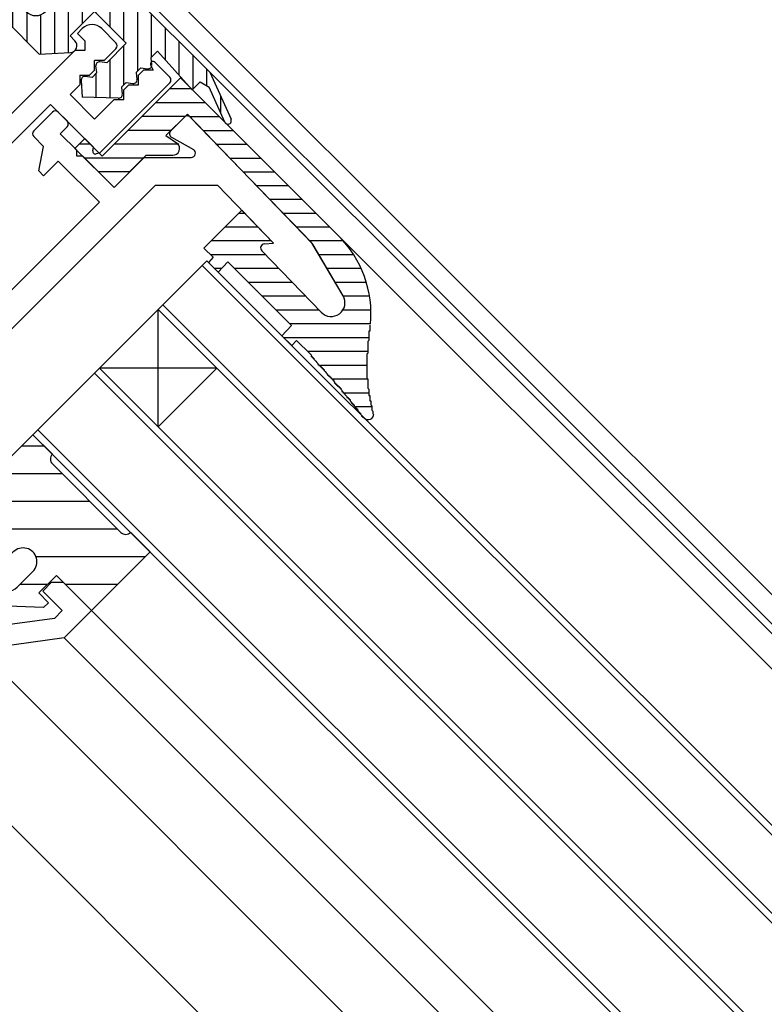
# Model space of a CAD drawing. Extents: x -210 to 210, y -148 to 148.
# Drawn here: x -13 to 5, y 65 to 89 of the extents above; entities that cross this region are included whole.
import ezdxf

# ---------------------------------------------------------------- set-up
doc = ezdxf.new("R2010")
doc.units = 0
doc.header["$LTSCALE"] = 10
doc.header["$PDMODE"] = 32
doc.header["$PDSIZE"] = 0.3
for name, color, linetype in [('ガラス', 48, 'CONTINUOUS'), ('ゴム等', 63, 'CONTINUOUS'), ('型材断面', 47, 'CONTINUOUS')]:
    doc.layers.add(name, color=color, linetype=linetype)

# ---------------------------------------------------------------- blocks, each defined once
blk = doc.blocks.new('*GRP_0230')
at = {"layer": '型材断面', "color": 47, "linetype": 'CONTINUOUS'}
for p, q in [((-12.322918, 85.96066), (-11.875085, 86.408495)), ((-11.733662, 86.408495), (-11.52153, 86.196363)), ((-9.023088, 85.96066), (-8.694348, 86.289398)), ((-5.639225, 83.272192), (-8.551705, 86.288153)), ((-11.686522, 85.88995), (-11.52153, 86.054942)), ((-12.322918, 85.81924), (-12.087215, 85.583538)), ((-11.686522, 85.88995), (-11.285827, 85.489255)), ((-9.001818, 85.803025), (-8.478672, 85.505467)), ((-12.205068, 84.99428), (-12.087215, 85.583538)), ((-11.285827, 85.347835), (-11.285827, 85.489255)), ((-11.144408, 85.347835), (-11.285827, 85.347835)), ((-11.144408, 85.347835), (-10.39016, 84.593587)), ((-10.39016, 84.593587), (-9.665203, 85.318545)), ((-9.665203, 85.318545), (-8.528113, 85.318545)), ((-12.087218, 84.87643), (-11.733662, 85.229983)), ((-11.733662, 85.229983), (-10.743715, 84.240035)), ((-12.205068, 84.99428), (-12.087218, 84.87643)), ((-14.043548, 79.997393), (-9.38906, 84.651878)), ((-9.38906, 84.651878), (-7.898347, 84.651878)), ((-6.546403, 83.251895), (-7.898347, 84.651878)), ((-14.3971, 80.58665), (-10.743715, 84.240035)), ((-6.765632, 83.23453), (-6.546403, 83.251895)), ((-4.86956, 81.982003), (-5.591695, 83.209645)), ((-5.396652, 81.581443), (-6.82967, 83.065378)), ((-16.447707, 81.835873), (-16.117725, 82.165855)), ((-15.976305, 82.165855), (-15.292767, 81.482317)), ((-16.447707, 81.69445), (-16.259148, 81.505888)), ((-16.318073, 81.329112), (-16.259148, 81.505888)), ((-15.292767, 81.340898), (-15.292767, 81.482317)), ((-16.318073, 81.329112), (-15.304553, 80.315592)), ((-15.151345, 81.340898), (-15.292767, 81.340898)), ((-15.151345, 81.340898), (-14.3971, 80.58665)), ((-15.127777, 80.374517), (-15.304553, 80.315592)), ((-15.127777, 80.374517), (-14.51495, 79.76169)), ((-14.043548, 79.997393), (-13.878555, 79.832402)), ((-14.562093, 79.71455), (-14.51495, 79.76169)), ((-14.562093, 79.57313), (-14.34996, 79.360997)), ((-14.208537, 79.360997), (-13.878555, 79.69098))]:
    blk.add_line(p, q, dxfattribs=at)
for centre, radius, start, end in [((-11.804372, 86.337787), 0.1, 44.999989, 134.999989), ((-8.623636, 86.21869), 0.1, 43.999989, 134.999989), ((-11.59224, 86.125655), 0.1, 314.999989, 404.999989), ((-12.252206, 85.889953), 0.1, 134.999989, 224.999989), ((-8.952374, 85.889952), 0.1, 134.999989, 240.369327), ((-8.52811, 85.418548), 0.1, 269.999989, 420.369327), ((-6.757734, 83.134845), 0.1, 94.529038, 223.999989), ((-5.879004, 83.040643), 0.333333, 30.465197, 43.999989), ((-16.047013, 82.095147), 0.1, 44.999989, 134.999989), ((-5.156871, 81.813), 0.333333, 223.999989, 390.465197), ((-16.376996, 81.765164), 0.1, 134.999989, 224.999989), ((-13.949264, 79.761694), 0.1, 314.999989, 404.999989), ((-14.491379, 79.643843), 0.1, 134.999989, 224.999989), ((-14.279247, 79.431711), 0.1, 224.999989, 314.999989)]:
    blk.add_arc(centre, radius, start, end, dxfattribs=at)
at = {"layer": '型材断面', "color": 47}
blk.add_point((-16.63627, 81.64731), dxfattribs=at)
blk = doc.blocks.new('*GRP_0231')
at = {"layer": '型材断面', "color": 47, "linetype": 'CONTINUOUS'}
for p, q in [((-15.905655, 88.129103), (-15.575673, 88.459085)), ((-14.35002, 87.374855), (-15.43425, 88.459085)), ((-11.274107, 88.30588), (-11.156255, 88.42373)), ((-10.343083, 88.081963), (-10.68485, 88.42373)), ((-11.09733, 88.129103), (-11.274107, 88.30588)), ((-11.09733, 88.129103), (-11.09733, 87.8934)), ((-13.855045, 85.937073), (-15.905655, 87.987682)), ((-13.1008, 86.125635), (-11.333032, 87.8934)), ((-11.09733, 87.8934), (-11.333032, 87.8934)), ((-10.625925, 87.657697), (-10.343083, 87.94054)), ((-10.861628, 87.421995), (-10.861628, 87.657697)), ((-10.625925, 87.657697), (-10.861628, 87.657697)), ((-10.979478, 87.304145), (-10.861628, 87.421995)), ((-9.800968, 87.304145), (-9.683115, 87.421995)), ((-9.447415, 87.421995), (-9.683115, 87.421995)), ((-9.506207, 87.53199), (-9.447415, 87.421995)), ((-9.04672, 87.257005), (-9.400273, 87.610557)), ((-14.35002, 87.374855), (-14.35002, 87.233435)), ((-14.35002, 87.233435), (-14.2086, 87.233435)), ((-13.1008, 86.125635), (-14.2086, 87.233435)), ((-11.21518, 87.304145), (-10.979478, 87.304145)), ((-11.21518, 87.304145), (-11.21518, 87.068442)), ((-9.800968, 87.068442), (-9.800968, 87.304145)), ((-11.450882, 86.83274), (-11.21518, 87.068442)), ((-10.743775, 85.418527), (-9.04672, 87.115582)), ((-10.15452, 86.950592), (-10.03667, 87.068442)), ((-10.15452, 86.71489), (-10.15452, 86.950592)), ((-10.03667, 87.068442), (-9.800968, 87.068442)), ((-10.861628, 86.243485), (-11.450882, 86.83274)), ((-10.861628, 86.243485), (-10.390222, 86.71489)), ((-10.390222, 86.71489), (-10.15452, 86.71489)), ((-13.14794, 85.371387), (-11.922288, 86.597038)), ((-10.885197, 85.559948), (-11.922288, 86.597038)), ((-13.855045, 85.937073), (-13.737195, 86.054923)), ((-13.3365, 85.65423), (-13.737195, 86.054923)), ((-13.454353, 85.536377), (-13.3365, 85.65423)), ((-13.28936, 85.371387), (-13.454353, 85.536377)), ((-10.9031, 85.480287), (-10.885197, 85.559948)), ((-10.743775, 85.418527), (-10.823438, 85.400622))]:
    blk.add_line(p, q, dxfattribs=at)
for centre, radius, start, end in [((-15.50496, 88.388379), 0.1, 45, 135), ((-10.920551, 88.188032), 0.333333, 45, 135), ((-15.834943, 88.058395), 0.1, 135, 225), ((-10.413791, 88.011255), 0.1, 315, 405), ((-9.447412, 87.563421), 0.066667, 45, 208.125506), ((-9.117429, 87.186297), 0.1, 315, 405), ((-13.218648, 85.4421), 0.1, 225, 315), ((-10.838055, 85.465671), 0.066667, 167.333531, 282.666469)]:
    blk.add_arc(centre, radius, start, end, dxfattribs=at)
blk = doc.blocks.new('*GRP_0233')
at = {"layer": '型材断面', "linetype": 'CONTINUOUS'}
for p, q in [((-17.696533, 80.586487), (-20.85385, 77.42917)), ((-17.696533, 80.586487), (-17.484397, 80.374347)), ((-17.531538, 79.855815), (-17.484397, 80.374347)), ((-17.531538, 79.855815), (-18.87504, 78.512313)), ((-16.777295, 79.101565), (-18.120798, 77.758067)), ((-16.258755, 79.148705), (-16.777295, 79.101565)), ((-16.046625, 78.93657), (-16.258755, 79.148705)), ((-17.672965, 77.310227), (-16.046625, 78.93657)), ((-18.120798, 77.758067), (-18.87504, 78.512313)), ((-20.265607, 77.31031), (-19.723495, 77.852425)), ((-19.723495, 77.852425), (-19.48779, 77.616718)), ((-19.252088, 77.616715), (-19.087145, 77.781658)), ((-19.087145, 77.781658), (-17.107262, 75.801778)), ((-20.85487, 77.192465), (-20.383463, 76.721057)), ((-20.029907, 77.074612), (-20.265615, 77.310312)), ((-17.672965, 77.310227), (-14.963282, 74.60054)), ((-13.76031, 77.215942), (-14.420277, 76.555975)), ((-13.07677, 76.532408), (-13.76031, 77.215942)), ((-20.147763, 76.721057), (-20.029907, 76.83891)), ((-14.680368, 74.695318), (-14.420277, 76.555975)), ((-13.948275, 76.32087), (-13.76031, 76.508842)), ((-13.76031, 76.508842), (-13.288905, 76.037437)), ((-13.07677, 76.532408), (-13.076768, 76.249568)), ((-13.948275, 76.32087), (-14.254838, 74.127798)), ((-13.076768, 76.249568), (-13.288905, 76.037437)), ((-17.107262, 75.801778), (-17.107277, 75.23613)), ((-16.44729, 74.576123), (-17.107277, 75.23613)), ((-12.110387, 74.858922), (-11.898262, 75.071053)), ((-11.898262, 75.071053), (-11.615415, 75.071057)), ((-11.615415, 75.071057), (-10.931877, 74.387517)), ((-11.63899, 74.387515), (-12.110387, 74.858922)), ((-15.881615, 74.57613), (-16.44729, 74.576123)), ((-14.773818, 73.468333), (-15.881615, 74.57613)), ((-11.826958, 74.199547), (-11.63899, 74.387515)), ((-10.931877, 74.387517), (-11.591845, 73.72755)), ((-14.254838, 74.127798), (-14.020025, 73.89299)), ((-11.826958, 74.199547), (-14.020025, 73.89299)), ((-11.591845, 73.72755), (-13.61952, 73.444115)), ((-15.127355, 71.936242), (-13.61952, 73.444115)), ((-14.773818, 73.468333), (-14.938828, 73.30332)), ((-15.363052, 72.40766), (-14.820965, 72.949755)), ((-14.820965, 72.949755), (-14.938828, 73.06762)), ((-15.716615, 72.525518), (-15.834472, 72.40766)), ((-15.48091, 72.525518), (-15.363052, 72.40766)), ((-15.834472, 72.171955), (-15.598755, 71.936238)), ((-15.598755, 71.936238), (-15.127355, 71.936242))]:
    blk.add_line(p, q, dxfattribs=at)
for centre, start, end in [((-20.737017, 77.310316), 135.000002, 225.000002), ((-19.36994, 77.734567), 224.99919, 315), ((-20.147762, 76.956761), -44.999998, 45.000002), ((-20.265612, 76.838911), 225.000002, 315.000002), ((-14.845428, 74.718393), 225.000002, 352.042477), ((-14.820975, 73.18547), 135.00076, 224.999392), ((-15.598761, 72.407667), 45, 135), ((-15.716625, 72.289809), 135, 225)]:
    blk.add_arc(centre, 0.166667, start, end, dxfattribs=at)
blk = doc.blocks.new('*GRP_0238')
at = {"layer": 'ゴム等', "linetype": 'CONTINUOUS'}
for p, q in [((-10.67305, 85.348033), (-8.78743, 87.23365)), ((-8.78743, 87.23365), (-4.977132, 83.423345)), ((-8.522355, 86.968575), (-9.052505, 86.968575)), ((-8.189023, 86.635242), (-9.38584, 86.635242)), ((-8.68208, 86.301908), (-9.719172, 86.301908)), ((-9.140985, 85.843005), (-8.62244, 86.36155)), ((-8.62244, 86.36155), (-5.61199, 83.244147)), ((-8.564845, 86.301908), (-7.855688, 86.301908)), ((-11.333015, 85.536598), (-11.097318, 85.7723)), ((-11.097318, 85.7723), (-10.67305, 85.348033)), ((-9.015415, 85.968575), (-10.052507, 85.968575)), ((-9.140985, 85.843005), (-8.858145, 85.654448)), ((-8.242945, 85.968575), (-7.522357, 85.968575)), ((-11.333015, 85.536598), (-10.390207, 84.593783)), ((-10.960257, 85.63524), (-11.234372, 85.63524)), ((-8.829335, 85.63524), (-10.38584, 85.63524)), ((-7.92105, 85.63524), (-7.189025, 85.63524)), ((-9.682082, 85.301908), (-11.098325, 85.301908)), ((-10.390207, 84.593783), (-9.61239, 85.3716)), ((-9.61239, 85.3716), (-8.97388, 85.369943)), ((-7.599153, 85.301908), (-6.85569, 85.301908)), ((-10.015413, 84.968577), (-10.764998, 84.968577)), ((-7.277257, 84.968577), (-6.52236, 84.968577)), ((-6.189027, 84.635242), (-6.95536, 84.635242)), ((-5.855698, 84.30191), (-6.633465, 84.30191)), ((-8.221748, 83.13243), (-7.310762, 84.043415)), ((-7.23849, 83.968575), (-7.3856, 83.968575)), ((-6.546405, 83.2519), (-7.310762, 84.043415)), ((-5.522362, 83.968575), (-6.311565, 83.968575)), ((-6.916595, 83.635242), (-7.718935, 83.635242)), ((-5.18903, 83.635242), (-5.98967, 83.635242)), ((-8.221748, 83.13243), (-7.998433, 82.909115)), ((-6.594697, 83.301908), (-8.052268, 83.301908)), ((-6.765635, 83.234533), (-6.546405, 83.2519)), ((-4.863058, 83.301908), (-5.66777, 83.301908)), ((-4.869565, 81.982003), (-5.61199, 83.244147)), ((-7.998433, 82.909115), (-8.112108, 82.78709)), ((-6.73619, 82.968575), (-8.057892, 82.968575)), ((-5.396658, 81.581447), (-6.829675, 83.06538)), ((-4.612463, 82.968575), (-5.449892, 82.968575)), ((-8.112108, 82.78709), (-7.876255, 82.551238)), ((-7.64891, 82.795298), (-7.876255, 82.551238)), ((-7.64891, 82.795298), (-6.115885, 81.262265)), ((-7.798002, 82.63524), (-7.96026, 82.63524)), ((-6.414293, 82.63524), (-7.488855, 82.63524)), ((-4.432405, 82.63524), (-5.253815, 82.63524)), ((-6.092397, 82.301908), (-7.155523, 82.301908)), ((-4.307923, 82.301908), (-5.05774, 82.301908)), ((-5.7705, 81.968575), (-6.822192, 81.968575)), ((-4.231115, 81.968575), (-4.861665, 81.968575)), ((-5.448607, 81.635242), (-6.488862, 81.635242)), ((-4.197865, 81.635242), (-4.874888, 81.635242)), ((-6.115885, 81.262265), (-6.34323, 81.018205)), ((-4.20653, 81.30191), (-6.155527, 81.30191)), ((-6.34323, 81.018205), (-6.107375, 80.782358)), ((-4.243533, 80.968577), (-6.2936, 80.968577)), ((-5.993707, 80.904387), (-6.107375, 80.782358)), ((-5.657612, 80.568295), (-5.993707, 80.904387)), ((-4.272833, 80.635242), (-5.72456, 80.635242)), ((-5.657612, 80.568295), (-5.62615, 80.536112)), ((-4.285868, 80.30191), (-5.411748, 80.30191)), ((-4.274055, 79.968575), (-5.11206, 79.968575)), ((-4.23124, 79.635242), (-4.82541, 79.635242)), ((-4.166327, 79.301908), (-4.557925, 79.301908))]:
    blk.add_line(p, q, dxfattribs=at)
for points in [[(-4.225, 81.275), (-4.225, 81.275), (-4.225, 81.25), (-4.225, 81.25), (-4.225, 81.225), (-4.225, 81.225), (-4.225, 81.225), (-4.225, 81.2), (-4.225, 81.2), (-4.225, 81.175), (-4.225, 81.175), (-4.225, 81.15), (-4.225, 81.15), (-4.225, 81.15), (-4.225, 81.125), (-4.25, 81.125), (-4.25, 81.1), (-4.25, 81.1), (-4.25, 81.075), (-4.25, 81.075), (-4.25, 81.05), (-4.25, 81.05), (-4.25, 81.05), (-4.25, 81.025), (-4.25, 81.025), (-4.25, 81), (-4.25, 81), (-4.25, 80.975), (-4.25, 80.975), (-4.25, 80.975), (-4.25, 80.95), (-4.25, 80.95), (-4.25, 80.925), (-4.25, 80.925), (-4.25, 80.9), (-4.25, 80.9), (-4.275, 80.875), (-4.275, 80.875), (-4.275, 80.875), (-4.275, 80.85), (-4.275, 80.85), (-4.275, 80.825), (-4.275, 80.825), (-4.275, 80.8), (-4.275, 80.8), (-4.275, 80.8), (-4.275, 80.775), (-4.275, 80.775), (-4.275, 80.75), (-4.275, 80.75), (-4.275, 80.725), (-4.275, 80.725), (-4.275, 80.7), (-4.275, 80.7), (-4.275, 80.7), (-4.275, 80.675), (-4.275, 80.675), (-4.275, 80.65), (-4.275, 80.65), (-4.275, 80.625), (-4.275, 80.625), (-4.275, 80.625), (-4.275, 80.6), (-4.275, 80.6), (-4.3, 80.575), (-4.3, 80.575), (-4.3, 80.55), (-4.3, 80.55), (-4.3, 80.55), (-4.3, 80.525), (-4.3, 80.525), (-4.3, 80.5), (-4.3, 80.5), (-4.3, 80.475), (-4.3, 80.475), (-4.3, 80.45), (-4.3, 80.45), (-4.3, 80.45), (-4.3, 80.425), (-4.3, 80.425), (-4.3, 80.4), (-4.3, 80.4), (-4.3, 80.375), (-4.3, 80.375), (-4.3, 80.375), (-4.3, 80.35), (-4.3, 80.35), (-4.3, 80.325), (-4.3, 80.325), (-4.3, 80.3), (-4.3, 80.3), (-4.3, 80.3), (-4.3, 80.275), (-4.3, 80.275), (-4.3, 80.25), (-4.3, 80.25), (-4.3, 80.225), (-4.3, 80.225), (-4.3, 80.2), (-4.3, 80.2), (-4.3, 80.2), (-4.3, 80.175), (-4.3, 80.175), (-4.3, 80.15), (-4.3, 80.15), (-4.3, 80.125), (-4.3, 80.125), (-4.3, 80.125), (-4.3, 80.1), (-4.3, 80.1), (-4.3, 80.075), (-4.3, 80.075), (-4.3, 80.05), (-4.3, 80.05), (-4.3, 80.05), (-4.3, 80.025), (-4.3, 80.025), (-4.3, 80), (-4.3, 80), (-4.3, 79.975), (-4.3, 79.975), (-4.275, 79.975), (-4.275, 79.95), (-4.275, 79.95), (-4.275, 79.925), (-4.275, 79.925), (-4.275, 79.9), (-4.275, 79.9), (-4.275, 79.9), (-4.275, 79.875), (-4.275, 79.875), (-4.275, 79.85), (-4.275, 79.85), (-4.275, 79.825), (-4.275, 79.825), (-4.275, 79.825), (-4.275, 79.8), (-4.275, 79.8), (-4.275, 79.775), (-4.275, 79.775), (-4.275, 79.75), (-4.275, 79.75), (-4.25, 79.725), (-4.25, 79.725), (-4.25, 79.725), (-4.25, 79.7), (-4.25, 79.7), (-4.25, 79.675), (-4.25, 79.675), (-4.25, 79.65), (-4.25, 79.65), (-4.25, 79.65), (-4.25, 79.625), (-4.25, 79.625), (-4.25, 79.6), (-4.25, 79.6), (-4.25, 79.575), (-4.225, 79.575), (-4.225, 79.575), (-4.225, 79.55), (-4.225, 79.55), (-4.225, 79.525), (-4.225, 79.525), (-4.225, 79.5), (-4.225, 79.5), (-4.225, 79.5), (-4.225, 79.475), (-4.225, 79.475), (-4.225, 79.45), (-4.2, 79.45), (-4.2, 79.425), (-4.2, 79.425), (-4.2, 79.425), (-4.2, 79.4), (-4.2, 79.4), (-4.2, 79.375), (-4.2, 79.375), (-4.2, 79.35), (-4.2, 79.35), (-4.2, 79.35), (-4.175, 79.325), (-4.175, 79.325), (-4.175, 79.3), (-4.175, 79.3), (-4.175, 79.275), (-4.175, 79.275), (-4.175, 79.275), (-4.175, 79.25), (-4.175, 79.25), (-4.175, 79.225), (-4.175, 79.225), (-4.15, 79.2), (-4.15, 79.2), (-4.15, 79.2), (-4.15, 79.175), (-4.15, 79.175), (-4.15, 79.15), (-4.15, 79.15), (-4.15, 79.15), (-4.15, 79.125), (-4.15, 79.125)], [(-5.65, 80.525), (-5.625, 80.525), (-5.625, 80.5), (-5.625, 80.5), (-5.6, 80.5), (-5.6, 80.475), (-5.6, 80.475), (-5.6, 80.475), (-5.575, 80.475), (-5.575, 80.45), (-5.575, 80.45), (-5.575, 80.45), (-5.55, 80.425), (-5.55, 80.425), (-5.55, 80.425), (-5.55, 80.425), (-5.525, 80.4), (-5.525, 80.4), (-5.525, 80.4), (-5.5, 80.375), (-5.5, 80.375), (-5.5, 80.375), (-5.5, 80.375), (-5.475, 80.35), (-5.475, 80.35), (-5.475, 80.35), (-5.475, 80.325), (-5.45, 80.325), (-5.45, 80.325), (-5.45, 80.325), (-5.45, 80.3), (-5.425, 80.3), (-5.425, 80.3), (-5.425, 80.275), (-5.4, 80.275), (-5.4, 80.275), (-5.4, 80.25), (-5.4, 80.25), (-5.375, 80.25), (-5.375, 80.25), (-5.375, 80.225), (-5.375, 80.225), (-5.35, 80.225), (-5.35, 80.2), (-5.35, 80.2), (-5.35, 80.2), (-5.325, 80.2), (-5.325, 80.175), (-5.325, 80.175), (-5.325, 80.175), (-5.3, 80.15), (-5.3, 80.15), (-5.3, 80.15), (-5.275, 80.125), (-5.275, 80.125), (-5.275, 80.125), (-5.275, 80.125), (-5.25, 80.1), (-5.25, 80.1), (-5.25, 80.1), (-5.25, 80.075), (-5.225, 80.075), (-5.225, 80.075), (-5.225, 80.075), (-5.225, 80.05), (-5.2, 80.05), (-5.2, 80.05), (-5.2, 80.025), (-5.2, 80.025), (-5.175, 80.025), (-5.175, 80.025), (-5.175, 80), (-5.15, 80), (-5.15, 80), (-5.15, 79.975), (-5.15, 79.975), (-5.125, 79.975), (-5.125, 79.95), (-5.125, 79.95), (-5.125, 79.95), (-5.1, 79.95), (-5.1, 79.925), (-5.1, 79.925), (-5.1, 79.925), (-5.075, 79.9), (-5.075, 79.9), (-5.075, 79.9), (-5.075, 79.875), (-5.05, 79.875), (-5.05, 79.875), (-5.05, 79.875), (-5.05, 79.85), (-5.025, 79.85), (-5.025, 79.85), (-5.025, 79.825), (-5, 79.825), (-5, 79.825), (-5, 79.825), (-5, 79.8), (-4.975, 79.8), (-4.975, 79.8), (-4.975, 79.775), (-4.975, 79.775), (-4.95, 79.775), (-4.95, 79.75), (-4.95, 79.75), (-4.95, 79.75), (-4.925, 79.75), (-4.925, 79.725), (-4.925, 79.725), (-4.925, 79.725), (-4.9, 79.7), (-4.9, 79.7), (-4.9, 79.7), (-4.9, 79.675), (-4.875, 79.675), (-4.875, 79.675), (-4.875, 79.675), (-4.875, 79.65), (-4.85, 79.65), (-4.85, 79.65), (-4.85, 79.625), (-4.85, 79.625), (-4.825, 79.625), (-4.825, 79.6), (-4.825, 79.6), (-4.825, 79.6), (-4.8, 79.575), (-4.8, 79.575), (-4.8, 79.575), (-4.8, 79.575), (-4.775, 79.55), (-4.775, 79.55), (-4.775, 79.55), (-4.775, 79.525), (-4.75, 79.525), (-4.75, 79.525), (-4.75, 79.5), (-4.75, 79.5), (-4.725, 79.5), (-4.725, 79.5), (-4.725, 79.475), (-4.725, 79.475), (-4.7, 79.475), (-4.7, 79.45), (-4.7, 79.45), (-4.7, 79.45), (-4.675, 79.425), (-4.675, 79.425), (-4.675, 79.425), (-4.675, 79.4), (-4.65, 79.4), (-4.65, 79.4), (-4.65, 79.4), (-4.65, 79.375), (-4.625, 79.375), (-4.625, 79.375), (-4.625, 79.35), (-4.625, 79.35), (-4.6, 79.35), (-4.6, 79.325), (-4.6, 79.325), (-4.6, 79.325), (-4.575, 79.3), (-4.575, 79.3), (-4.575, 79.3), (-4.575, 79.275), (-4.575, 79.275), (-4.55, 79.275), (-4.55, 79.275), (-4.55, 79.25), (-4.55, 79.25), (-4.525, 79.25), (-4.525, 79.225), (-4.525, 79.225), (-4.525, 79.225), (-4.5, 79.2), (-4.5, 79.2), (-4.5, 79.2), (-4.5, 79.175), (-4.475, 79.175), (-4.475, 79.175), (-4.475, 79.15), (-4.475, 79.15), (-4.45, 79.15), (-4.45, 79.15), (-4.45, 79.125), (-4.45, 79.125), (-4.45, 79.125), (-4.425, 79.1), (-4.425, 79.1), (-4.425, 79.1), (-4.425, 79.075), (-4.4, 79.075), (-4.4, 79.075), (-4.4, 79.05), (-4.4, 79.05), (-4.375, 79.05), (-4.375, 79.025), (-4.375, 79.025), (-4.375, 79.025)]]:
    blk.add_lwpolyline(points, dxfattribs=at)
for centre, radius, start, end in [((-8.975994, 85.536593), 0.166667, 270.726018, 404.999983), ((-6.862745, 81.537725), 2.666667, 354.71457, 404.999983), ((-6.75773, 83.134844), 0.1, 94.529049, 224), ((-5.156867, 81.812999), 0.333333, 224, 390.465208), ((-4.261951, 79.12549), 0.133333, 134.999983, 134.999983), ((-4.261951, 79.12549), 0.133333, 224.999983, 361.38316)]:
    blk.add_arc(centre, radius, start, end, dxfattribs=at)
blk = doc.blocks.new('*GRP_0249')
at = {"layer": 'ゴム等', "linetype": 'CONTINUOUS'}
for p, q in [((-15.414885, 93.861265), (-14.57226, 93.483488)), ((-14.208562, 93.503082), (-15.3467, 94.013345)), ((-14.444262, 93.267382), (-14.57226, 93.483488)), ((-14.208555, 93.503088), (-11.144423, 90.438955)), ((-14.63282, 93.078825), (-14.444258, 93.267388)), ((-14.63282, 93.078825), (-13.701797, 92.24208)), ((-13.701797, 92.24208), (-13.866785, 92.07709)), ((-14.10249, 91.841388), (-14.125627, 92.00368)), ((-13.866785, 92.07709), (-14.02908, 92.10023)), ((-14.220335, 91.723535), (-14.38263, 91.746675)), ((-14.10249, 91.841388), (-14.220335, 91.723535)), ((-14.456045, 91.487832), (-14.573895, 91.369982)), ((-14.456045, 91.487832), (-14.47918, 91.65013)), ((-13.513235, 91.487832), (-13.984635, 91.01643)), ((-13.513235, 91.487832), (-12.747203, 90.7218)), ((-14.832733, 91.296575), (-14.809592, 90.42717)), ((-14.573895, 91.369982), (-14.736187, 91.39312)), ((-13.984635, 91.01643), (-13.961498, 90.85413)), ((-14.22034, 90.780727), (-14.338192, 90.662875)), ((-14.22034, 90.780727), (-14.05804, 90.757585)), ((-14.338192, 90.662875), (-14.315048, 90.50058)), ((-12.747203, 90.7218), (-13.336457, 90.132545)), ((-14.411595, 90.404035), (-14.809592, 90.42717)), ((-13.336457, 90.132545), (-13.45431, 90.250397)), ((-8.08029, 87.37483), (-11.144423, 90.438955)), ((-13.775058, 89.392635), (-13.738303, 90.145708)), ((-12.393645, 89.896845), (-12.747198, 89.543292)), ((-11.92224, 89.896845), (-11.80439, 89.778995)), ((-11.686538, 89.661142), (-11.80439, 89.778995)), ((-12.982898, 88.600482), (-13.775058, 89.392635)), ((-12.7472, 89.071888), (-12.62935, 88.954038)), ((-11.686538, 89.18974), (-12.04009, 88.836185)), ((-12.511495, 88.836185), (-12.62935, 88.954038)), ((-10.86158, 88.836185), (-11.450835, 88.246927)), ((-10.095547, 88.070153), (-10.86158, 88.836185)), ((-12.982898, 88.600482), (-12.190743, 87.808328)), ((-11.450835, 88.246927), (-11.332982, 88.129077)), ((-10.095547, 88.070153), (-10.566953, 87.598747)), ((-9.3413, 87.88159), (-9.506293, 87.716597)), ((-8.504555, 86.950568), (-9.3413, 87.88159)), ((-12.190743, 87.808328), (-11.437675, 87.84508)), ((-9.506293, 87.716597), (-9.48315, 87.5543)), ((-10.802655, 87.363042), (-10.825792, 87.525343)), ((-10.566953, 87.598747), (-10.729248, 87.621888)), ((-9.741993, 87.480892), (-9.859843, 87.363042)), ((-9.741993, 87.480892), (-9.579695, 87.457755)), ((-11.179348, 87.171788), (-11.15621, 86.773788)), ((-10.920505, 87.245192), (-11.082802, 87.268333)), ((-10.802655, 87.363042), (-10.920505, 87.245192)), ((-9.859843, 87.363042), (-9.836702, 87.200748)), ((-8.08029, 87.37483), (-7.57003, 86.236693)), ((-10.095547, 87.127342), (-10.213397, 87.009492)), ((-10.213397, 87.009492), (-10.190255, 86.847195)), ((-10.095547, 87.127342), (-9.933252, 87.104203)), ((-8.504555, 86.950568), (-8.315997, 87.139125)), ((-8.315997, 87.139125), (-8.099888, 87.01113)), ((-7.72211, 86.168507), (-8.099888, 87.01113)), ((-10.286802, 86.750648), (-11.15621, 86.773788))]:
    blk.add_line(p, q, dxfattribs=at)
for centre, radius, start, end in [((-15.380958, 93.936981), 0.083333, 65.663289, 245.795321), ((-14.043561, 92.018165), 0.083333, 79.993912, 190.006132), ((-14.397114, 91.664612), 0.083333, 79.993912, 190.006132), ((-14.750667, 91.311058), 0.083333, 79.993912, 190.006132), ((-14.043561, 90.839654), 0.083333, 259.993887, 370.006107), ((-14.397114, 90.4861), 0.083333, 259.993887, 370.006107), ((-13.572156, 90.132547), 0.166667, 315.000009, 315.000009), ((-13.572156, 90.132547), 0.166667, 45.000009, 175.471546), ((-12.157942, 89.661143), 0.333333, 45.000009, 135.000009), ((-12.511496, 89.307589), 0.333333, 135.000009, 225.000009), ((-11.92224, 89.425441), 0.333333, -44.999991, 45.000009), ((-12.275793, 89.071887), 0.333333, 225.000009, 315.000009), ((-11.450835, 88.011227), 0.166667, 135.000009, 135.000009), ((-11.450835, 88.011227), 0.166667, 274.528473, 405.000009), ((-10.743728, 87.539823), 0.083333, 79.993912, 190.006132), ((-9.565217, 87.539823), 0.083333, 259.993887, 370.006107), ((-11.097282, 87.186269), 0.083333, 79.993912, 190.006132), ((-9.91877, 87.186269), 0.083333, 259.993887, 370.006107), ((-10.272324, 86.832716), 0.083333, 259.993887, 370.006107), ((-7.646395, 86.202437), 0.083333, 204.204813, 384.336845)]:
    blk.add_arc(centre, radius, start, end, dxfattribs=at)
blk = doc.blocks.new('*GRP_0240')
at = {"layer": 'ゴム等', "linetype": 'CONTINUOUS'}
for p, q in [((-15.160613, 93.929915), (-15.160613, 93.747268)), ((-14.827278, 93.78047), (-14.827278, 93.59782)), ((-14.493945, 93.351262), (-14.493945, 93.631025)), ((-14.16061, 92.654433), (-14.16061, 93.455137)), ((-14.493945, 92.954012), (-14.493945, 93.2177)), ((-13.827278, 92.354853), (-13.827278, 93.121803)), ((-13.493942, 92.78847), (-13.493942, 91.46854)), ((-13.16061, 92.45514), (-13.16061, 91.135208)), ((-13.827278, 92.116597), (-13.827278, 91.173788)), ((-12.82728, 92.121808), (-12.82728, 90.801878)), ((-14.16061, 91.783262), (-14.16061, 90.77221)), ((-12.493945, 91.788475), (-12.493945, 89.796545)), ((-14.493945, 91.449933), (-14.493945, 90.408822)), ((-12.160613, 91.455142), (-12.160613, 89.994468)), ((-11.827278, 91.12181), (-11.827278, 89.801882)), ((-11.493945, 90.788478), (-11.493945, 87.842335)), ((-12.82728, 90.641725), (-12.82728, 89.414328)), ((-13.493942, 90.27972), (-13.493942, 89.111528)), ((-13.16061, 90.308395), (-13.16061, 88.778195)), ((-11.16061, 90.455145), (-11.16061, 88.537153)), ((-10.827278, 90.12181), (-10.827278, 88.801882)), ((-10.493942, 89.788478), (-10.493942, 88.468548)), ((-10.16061, 89.455148), (-10.16061, 88.135215)), ((-12.82728, 88.444865), (-12.82728, 89.20085)), ((-9.827275, 89.121812), (-9.827275, 87.395613)), ((-11.827278, 89.048998), (-11.827278, 87.826065)), ((-12.493945, 88.818633), (-12.493945, 88.11153)), ((-12.160613, 88.759087), (-12.160613, 87.809798)), ((-9.493945, 88.788482), (-9.493945, 87.728943)), ((-9.160613, 88.45515), (-9.160613, 87.680545)), ((-8.827278, 88.121817), (-8.827278, 87.309653)), ((-10.16061, 88.00509), (-10.16061, 87.06228)), ((-10.493942, 87.671755), (-10.493942, 86.756157)), ((-8.493945, 87.788485), (-8.493945, 86.961177)), ((-8.16061, 87.455153), (-8.16061, 87.047095)), ((-10.827278, 87.338417), (-10.827278, 86.765033)), ((-7.827278, 86.810485), (-7.827278, 86.403082))]:
    blk.add_line(p, q, dxfattribs=at)
blk.add_blockref('*GRP_0249', (0, 0), dxfattribs=at)
blk = doc.blocks.new('*GRP_0241')
at = {"layer": 'ゴム等', "linetype": 'CONTINUOUS'}
for p, q in [((-12.34609, 78.630163), (-13.760305, 77.215948)), ((-11.874687, 78.158757), (-12.34609, 78.630163)), ((-12.06938, 78.353452), (-12.622803, 78.35345)), ((-11.874687, 77.923055), (-10.224773, 76.27314)), ((-11.638418, 77.686785), (-13.289467, 77.686785)), ((-12.911775, 76.36742), (-13.760305, 77.215948)), ((-10.97175, 77.020118), (-13.56447, 77.020118)), ((-12.911775, 76.36742), (-13.33604, 75.943155)), ((-10.305083, 76.353452), (-12.925748, 76.35345)), ((-9.98907, 76.27314), (-9.517663, 75.801735)), ((-13.571742, 76.17886), (-13.689595, 76.061008)), ((-13.689595, 76.061008), (-13.642455, 74.976778)), ((-13.571742, 76.17886), (-13.33604, 75.943155)), ((-12.817497, 75.801735), (-13.19462, 75.424612)), ((-9.517663, 75.801735), (-10.931877, 74.387522)), ((-12.932448, 75.686785), (-13.673322, 75.686785)), ((-9.632615, 75.686782), (-12.2711, 75.686782)), ((-12.346093, 75.33033), (-12.723215, 74.953207)), ((-11.780405, 75.23605), (-12.20467, 74.811785)), ((-10.931877, 74.387522), (-11.780405, 75.23605)), ((-13.246355, 75.020118), (-13.64434, 75.020118)), ((-13.642455, 74.976778), (-13.17105, 74.505372)), ((-11.996338, 75.020118), (-12.656305, 75.020118)), ((-12.20467, 74.811785), (-11.968967, 74.576082)), ((-10.299283, 75.020118), (-11.56447, 75.020118)), ((-11.968967, 74.576082), (-12.08682, 74.458232)), ((-12.08682, 74.458232), (-13.17105, 74.505372))]:
    blk.add_line(p, q, dxfattribs=at)
for centre, radius, start, end in [((-11.756833, 78.040907), 0.166667, 135, 225), ((-10.106917, 76.390991), 0.166667, 225, 315), ((-12.581791, 75.566033), 0.333333, 315, 495), ((-12.958914, 75.18891), 0.333333, 135, 315)]:
    blk.add_arc(centre, radius, start, end, dxfattribs=at)

msp = doc.modelspace()

# ---------------------------------------------------------------- linework, layer by layer
at = {"layer": 'ガラス', "linetype": 'CONTINUOUS'}
for p, q in [((-12.34609, 78.630165), (-8.150593, 82.825665)), ((88.183845, -13.744662), (-8.268538, 82.70772)), ((88.301695, -13.626812), (-8.150688, 82.82557)), ((87.241035, -14.687472), (-9.211348, 81.76491)), ((87.123185, -14.805322), (-9.329198, 81.64706)), ((-9.329103, 78.81873), (-9.329103, 81.647155)), ((85.59112, -16.337388), (-10.861262, 80.114995)), ((85.70897, -16.219538), (-10.743412, 80.232845)), ((-7.914885, 80.232942), (-10.743318, 80.232942)), ((-7.914885, 80.232942), (-9.329103, 78.81873)), ((84.106195, -17.822313), (-12.346185, 78.630068)), ((84.224045, -17.704463), (-12.228337, 78.74792))]:
    msp.add_line(p, q, dxfattribs=at)
at = {"layer": 'ゴム等', "linetype": 'CONTINUOUS'}
for p, q in [((92.025625, -12.731275), (-8.080135, 87.374485)), ((90.187268, -11.74124), (-7.390725, 85.836752))]:
    msp.add_line(p, q, dxfattribs=at)
at = {"layer": '型材断面', "linetype": 'CONTINUOUS'}
for p, q in [((99.757863, -19.521868), (-14.562745, 94.79874)), ((99.40431, -19.87542), (-14.916295, 94.445188)), ((79.038313, -15.582863), (-10.931973, 74.387422)), ((78.378345, -16.24283), (-11.592012, 73.727527)), ((78.094912, -18.270505), (-13.619685, 73.444093)), ((76.587032, -20.249742), (-15.598948, 71.936238))]:
    msp.add_line(p, q, dxfattribs=at)

# ---------------------------------------------------------------- block references
at = {"layer": 'ゴム等', "linetype": 'CONTINUOUS'}
for name in ['*GRP_0240', '*GRP_0238', '*GRP_0241']:
    msp.add_blockref(name, (0, 0), dxfattribs=at)
at = {"layer": '型材断面', "color": 47, "linetype": 'CONTINUOUS'}
for name in ['*GRP_0231', '*GRP_0230']:
    msp.add_blockref(name, (0, 0), dxfattribs=at)
at = {"layer": '型材断面', "linetype": 'CONTINUOUS'}
msp.add_blockref('*GRP_0233', (0, 0), dxfattribs=at)

doc.saveas('drawing.dxf')
